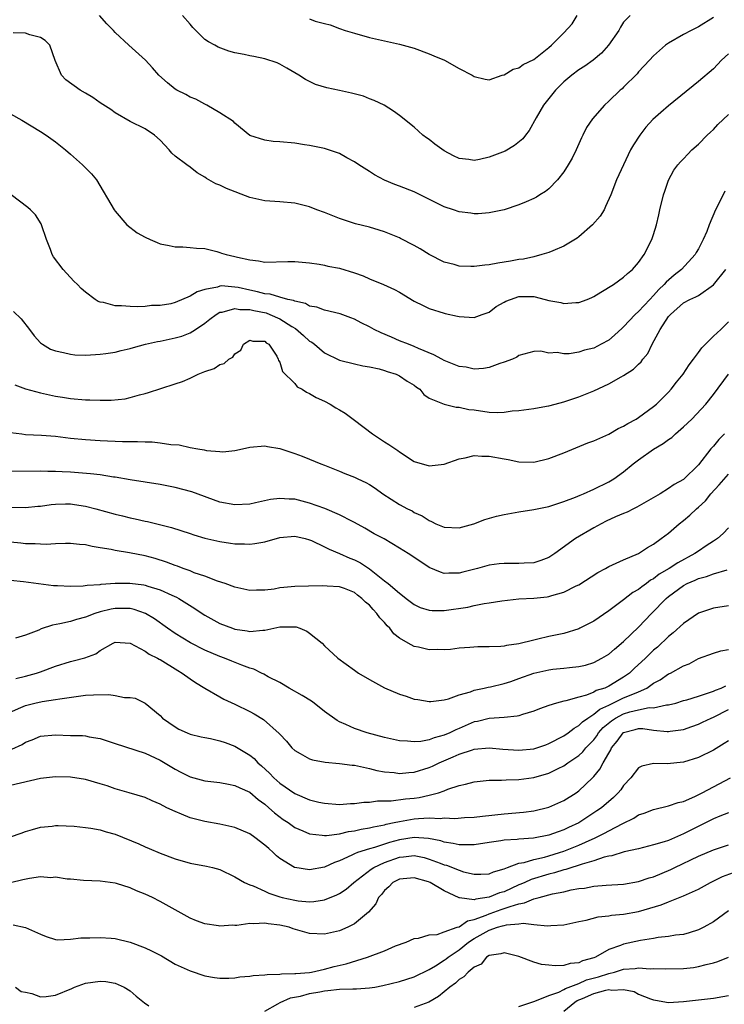
# Model space of a CAD drawing. Units: inches. Extents: x 2673000 to 2676000, y 1548000 to 1551000.
# Drawn here: x 2673832 to 2673926, y 1550687 to 1550818 of the extents above; entities that cross this region are included whole.
import ezdxf

# ---------------------------------------------------------------- set-up
doc = ezdxf.new("R2010")
doc.units = ezdxf.units.IN
doc.header["$MEASUREMENT"] = 0
doc.layers.add('LD26731548_2ft', color=135, linetype='Continuous')

msp = doc.modelspace()

# ---------------------------------------------------------------- linework, layer by layer
at = {"layer": 'LD26731548_2ft'}
for points, elevation in [([(2673925, 1550818.72), (2673923, 1550817.49), (2673922.03, 1550817), (2673921, 1550816.46), (2673919, 1550815.29), (2673918.6, 1550815), (2673917, 1550813.58), (2673916.44, 1550813), (2673915, 1550811.44), (2673914.8, 1550811.2), (2673913, 1550809.39), (2673912.8, 1550809.2), (2673912.55, 1550809), (2673911, 1550807.51), (2673910.42, 1550807), (2673908.82, 1550805.18), (2673908.01, 1550803.99), (2673907.56, 1550803), (2673907.36, 1550802.64), (2673906.65, 1550801), (2673906.09, 1550799.91), (2673905.59, 1550799), (2673905, 1550798.06), (2673904.15, 1550797), (2673903, 1550795.8), (2673902.56, 1550795.44), (2673901.8, 1550795), (2673901.32, 1550794.68), (2673901, 1550794.52), (2673899.96, 1550794.04), (2673899, 1550793.65), (2673897, 1550792.99), (2673895, 1550792.58), (2673893.53, 1550792.47), (2673893, 1550792.47), (2673892.55, 1550792.55), (2673891, 1550792.73), (2673890.24, 1550793), (2673889, 1550793.41), (2673885, 1550795.39), (2673883, 1550796.17), (2673882.38, 1550796.38), (2673881, 1550796.96), (2673879.66, 1550797.66), (2673879, 1550798.1), (2673877.56, 1550799), (2673877, 1550799.4), (2673875.97, 1550799.97), (2673875, 1550800.54), (2673873, 1550801.21), (2673872.76, 1550801.24), (2673871, 1550801.61), (2673870.31, 1550801.69), (2673869, 1550801.92), (2673867, 1550802.11), (2673866.14, 1550802.14), (2673865, 1550802.31), (2673863, 1550802.95), (2673861, 1550804.58), (2673860.8, 1550804.8), (2673859, 1550805.99), (2673857.27, 1550807), (2673857.09, 1550807.09), (2673857, 1550807.12), (2673855.79, 1550807.79), (2673855, 1550808.08), (2673854.42, 1550808.42), (2673853.24, 1550809), (2673853, 1550809.15), (2673851.98, 1550809.98), (2673850.83, 1550811), (2673850, 1550812), (2673849.03, 1550813.03), (2673846.82, 1550815), (2673845, 1550816.71), (2673844.75, 1550817), (2673843.89, 1550817.89), (2673842.91, 1550819)], 8730), ([(2673913.89, 1550819), (2673913, 1550818.08), (2673912.56, 1550817.44), (2673912.37, 1550817), (2673910.99, 1550815), (2673910.04, 1550813.96), (2673908.92, 1550813), (2673907.8, 1550812.2), (2673907, 1550811.72), (2673906.06, 1550811), (2673905, 1550810.11), (2673903.87, 1550809), (2673902.27, 1550807), (2673901.28, 1550805.28), (2673900.38, 1550803.62), (2673899.86, 1550803), (2673899.5, 1550802.5), (2673898.42, 1550801.58), (2673897.14, 1550800.86), (2673895, 1550800.03), (2673893.74, 1550799.74), (2673893, 1550799.6), (2673892.29, 1550799.71), (2673891, 1550799.86), (2673890.23, 1550800.23), (2673889, 1550800.89), (2673887.76, 1550801.76), (2673887, 1550802.39), (2673886.64, 1550802.64), (2673886.16, 1550803), (2673885, 1550804.03), (2673883, 1550805.61), (2673882.2, 1550806.2), (2673880.95, 1550807), (2673879.64, 1550807.64), (2673879, 1550807.84), (2673878.19, 1550808.19), (2673876.61, 1550808.61), (2673875, 1550808.97), (2673873.3, 1550809.31), (2673871.77, 1550809.77), (2673870.44, 1550810.44), (2673869.56, 1550811), (2673867.95, 1550811.95), (2673867, 1550812.47), (2673866.64, 1550812.64), (2673865, 1550813.2), (2673863.52, 1550813.52), (2673863, 1550813.6), (2673862.23, 1550813.77), (2673861, 1550814), (2673860.2, 1550814.2), (2673858.75, 1550814.75), (2673858.33, 1550815), (2673857.46, 1550815.46), (2673857, 1550815.8), (2673855.38, 1550817.38), (2673855, 1550817.81), (2673854, 1550819)], 8728), ([(2673871, 1550818.55), (2673871.75, 1550818.25), (2673873, 1550817.9), (2673873.74, 1550817.74), (2673875, 1550817.25), (2673875.74, 1550817), (2673877, 1550816.62), (2673879, 1550816.06), (2673880.23, 1550815.77), (2673883, 1550815.16), (2673885, 1550814.62), (2673887, 1550813.88), (2673887.61, 1550813.61), (2673889.03, 1550813), (2673891, 1550811.88), (2673892.73, 1550811), (2673893, 1550810.82), (2673894.46, 1550810.46), (2673895, 1550810.38), (2673896.76, 1550811), (2673897, 1550811.06), (2673898.21, 1550811.79), (2673899, 1550812.01), (2673899.55, 1550812.45), (2673901, 1550813.09), (2673903, 1550814.69), (2673903.34, 1550815), (2673905, 1550816.67), (2673906.11, 1550817.89), (2673906.79, 1550819)], 8726), ([(2673927, 1550813.86), (2673926.09, 1550813), (2673925, 1550811.86), (2673923, 1550810.15), (2673919, 1550806.92), (2673917.97, 1550806.03), (2673916.91, 1550805.09), (2673915.95, 1550804.05), (2673915.16, 1550803), (2673914.32, 1550801.68), (2673913.93, 1550801), (2673912.96, 1550799), (2673912.06, 1550797), (2673911.3, 1550795), (2673910.58, 1550793.42), (2673910.37, 1550793), (2673909.84, 1550792.16), (2673908.85, 1550791), (2673907, 1550789.37), (2673906.78, 1550789.22), (2673905, 1550788.13), (2673903.52, 1550787.52), (2673903, 1550787.29), (2673902.04, 1550787), (2673901, 1550786.72), (2673899.6, 1550786.4), (2673899, 1550786.34), (2673897.87, 1550786.13), (2673896.15, 1550785.85), (2673895, 1550785.61), (2673894.43, 1550785.57), (2673893, 1550785.39), (2673892.57, 1550785.43), (2673891, 1550785.47), (2673890.32, 1550785.68), (2673889, 1550786), (2673887, 1550787), (2673885.77, 1550787.77), (2673885, 1550788.22), (2673883.16, 1550789.16), (2673883, 1550789.24), (2673881, 1550790.04), (2673880.28, 1550790.28), (2673879, 1550790.65), (2673877.13, 1550791.13), (2673875, 1550791.82), (2673873, 1550792.62), (2673871.98, 1550793), (2673871, 1550793.4), (2673869, 1550793.88), (2673867, 1550794.05), (2673865, 1550794.19), (2673863, 1550794.66), (2673859.86, 1550795.86), (2673859, 1550796.29), (2673858.47, 1550796.47), (2673857.19, 1550797.19), (2673857, 1550797.36), (2673855.95, 1550797.95), (2673855, 1550798.71), (2673854.57, 1550799), (2673853, 1550800.19), (2673852.56, 1550800.56), (2673852.19, 1550801), (2673851, 1550802.3), (2673850.27, 1550803), (2673849, 1550803.82), (2673847, 1550804.81), (2673845, 1550805.97), (2673844.41, 1550806.41), (2673843, 1550807.32), (2673842.01, 1550808.01), (2673841, 1550808.58), (2673840.3, 1550809), (2673838.4, 1550810.4), (2673837.8, 1550811), (2673836.97, 1550812.97), (2673836.23, 1550815), (2673835.64, 1550815.64), (2673835, 1550816.03), (2673833.58, 1550816.42), (2673833, 1550816.62), (2673831.34, 1550816.66)], 8732), ([(2673831, 1550805.84), (2673832.51, 1550805), (2673835, 1550803.49), (2673835.76, 1550803), (2673837, 1550802.07), (2673838.36, 1550801), (2673839, 1550800.46), (2673840.62, 1550799), (2673841.81, 1550797.81), (2673842.49, 1550797), (2673844.86, 1550793), (2673845, 1550792.8), (2673846.56, 1550791), (2673847.92, 1550789.92), (2673849, 1550789.33), (2673849.68, 1550789), (2673850.6, 1550788.6), (2673851, 1550788.44), (2673852.22, 1550788.22), (2673853, 1550788.02), (2673854.02, 1550788.02), (2673855, 1550787.97), (2673855.88, 1550787.88), (2673857, 1550787.81), (2673858.57, 1550787.43), (2673859, 1550787.3), (2673859.21, 1550787.21), (2673859.85, 1550787), (2673861, 1550786.75), (2673861.35, 1550786.65), (2673863, 1550786.28), (2673864.17, 1550786.17), (2673865, 1550786.01), (2673868.08, 1550786.08), (2673869, 1550786.08), (2673871, 1550785.9), (2673872.28, 1550785.72), (2673873, 1550785.58), (2673873.45, 1550785.45), (2673875, 1550785.17), (2673877, 1550784.57), (2673878.15, 1550784.15), (2673879, 1550783.77), (2673880.88, 1550783), (2673882.35, 1550782.35), (2673883, 1550781.99), (2673885, 1550780.79), (2673886.17, 1550780.17), (2673887, 1550779.8), (2673889, 1550779.15), (2673889.13, 1550779.13), (2673890.78, 1550778.78), (2673891, 1550778.71), (2673893, 1550778.6), (2673894.09, 1550779), (2673895, 1550779.32), (2673895.93, 1550780.07), (2673897, 1550780.62), (2673897.24, 1550780.76), (2673897.86, 1550781), (2673899, 1550781.39), (2673901, 1550781.38), (2673902.52, 1550781), (2673903, 1550780.86), (2673904.58, 1550780.58), (2673905, 1550780.44), (2673906.59, 1550780.59), (2673907, 1550780.58), (2673908.14, 1550781), (2673908.74, 1550781.26), (2673909, 1550781.39), (2673909.96, 1550781.96), (2673911.65, 1550783), (2673913, 1550783.97), (2673913.52, 1550784.48), (2673914.17, 1550785), (2673915, 1550785.93), (2673915.76, 1550787), (2673916.78, 1550789), (2673917, 1550789.7), (2673917.37, 1550791), (2673917.69, 1550792.31), (2673917.83, 1550793), (2673918.34, 1550795), (2673918.49, 1550795.51), (2673919, 1550796.96), (2673919.71, 1550798.29), (2673920.24, 1550799), (2673920.59, 1550799.41), (2673921, 1550799.82), (2673921.57, 1550800.43), (2673922.13, 1550801), (2673923, 1550801.77), (2673924.19, 1550803), (2673924.6, 1550803.4), (2673925, 1550803.76), (2673925.6, 1550804.4), (2673927, 1550805.76)], 8734), ([(2673926.51, 1550795.49), (2673925.59, 1550793.59), (2673925.27, 1550793), (2673924.44, 1550791), (2673924.11, 1550790.11), (2673923.65, 1550789), (2673923, 1550787.77), (2673922.71, 1550787.29), (2673922.56, 1550787), (2673920.74, 1550785), (2673919.76, 1550784.24), (2673918.68, 1550783.32), (2673918.43, 1550783), (2673917.69, 1550782.31), (2673917, 1550781.51), (2673916.5, 1550781), (2673915, 1550779.4), (2673914.53, 1550779), (2673913, 1550777.33), (2673912.82, 1550777.18), (2673911.79, 1550776.21), (2673911, 1550775.56), (2673909.99, 1550775), (2673909, 1550774.5), (2673907.78, 1550774.21), (2673907, 1550773.93), (2673905.72, 1550773.72), (2673905, 1550773.72), (2673904.11, 1550773.89), (2673903, 1550773.83), (2673901.94, 1550774.06), (2673901, 1550774.02), (2673899, 1550773.51), (2673898.73, 1550773.27), (2673898.15, 1550773), (2673897, 1550772.6), (2673896.43, 1550772.43), (2673895, 1550771.89), (2673894.24, 1550771.76), (2673893, 1550771.69), (2673891.92, 1550771.92), (2673891, 1550772.04), (2673889, 1550772.83), (2673888.67, 1550773), (2673887.61, 1550773.61), (2673885.55, 1550774.45), (2673885, 1550774.71), (2673884.2, 1550775), (2673883, 1550775.48), (2673881.94, 1550775.94), (2673880.55, 1550776.55), (2673879.61, 1550777), (2673879, 1550777.34), (2673877.88, 1550777.88), (2673877, 1550778.34), (2673876.53, 1550778.53), (2673875.07, 1550779.07), (2673873, 1550779.56), (2673871.97, 1550779.97), (2673871, 1550780.11), (2673870.44, 1550780.44), (2673869, 1550780.75), (2673868.84, 1550780.84), (2673868.1, 1550781), (2673867, 1550781.3), (2673865.7, 1550781.7), (2673865, 1550781.76), (2673864.04, 1550782.04), (2673863, 1550782.22), (2673861.42, 1550782.58), (2673861, 1550782.66), (2673859.2, 1550782.8), (2673859, 1550782.78), (2673858.67, 1550782.66), (2673857, 1550782.34), (2673855.96, 1550782.04), (2673855, 1550781.42), (2673853, 1550780.57), (2673852.42, 1550780.42), (2673851, 1550780.18), (2673849.83, 1550780.17), (2673849, 1550780.06), (2673848, 1550780), (2673847, 1550780.04), (2673845.85, 1550780.15), (2673845, 1550780.14), (2673843.43, 1550780.57), (2673843, 1550780.63), (2673842.73, 1550780.73), (2673842.32, 1550781), (2673841, 1550781.99), (2673840.46, 1550782.46), (2673839.97, 1550783), (2673839.46, 1550783.46), (2673838.01, 1550785), (2673836.72, 1550786.72), (2673836.56, 1550787), (2673836.33, 1550787.67), (2673835.79, 1550789), (2673835.14, 1550791), (2673835.1, 1550791.1), (2673834.31, 1550792.31), (2673833.66, 1550793), (2673833.31, 1550793.31), (2673831.06, 1550795)], 8736), ([(2673831.39, 1550779.39), (2673832.4, 1550778.4), (2673833.53, 1550777), (2673834.14, 1550776.14), (2673835, 1550775.19), (2673835.25, 1550775), (2673836.35, 1550774.35), (2673837, 1550774.12), (2673838.08, 1550773.92), (2673839, 1550773.67), (2673839.61, 1550773.61), (2673841, 1550773.56), (2673842.35, 1550773.65), (2673843, 1550773.66), (2673843.76, 1550773.76), (2673845, 1550773.96), (2673845.81, 1550774.19), (2673847, 1550774.44), (2673847.42, 1550774.58), (2673849.04, 1550775), (2673850.63, 1550775.37), (2673851, 1550775.44), (2673853, 1550775.86), (2673853.9, 1550776.1), (2673855, 1550776.55), (2673855.74, 1550777), (2673857, 1550777.84), (2673857.66, 1550778.34), (2673858.5, 1550779), (2673859, 1550779.28), (2673859.31, 1550779.31), (2673861, 1550779.77), (2673861.64, 1550779.64), (2673863, 1550779.66), (2673863.53, 1550779.53), (2673865.2, 1550779.2), (2673865.69, 1550779), (2673867, 1550778.41), (2673868.63, 1550777.37), (2673869.11, 1550777.11), (2673870.19, 1550776.19), (2673871, 1550775.43), (2673871.27, 1550775.27), (2673871.63, 1550775), (2673873, 1550773.87), (2673875, 1550772.89), (2673877, 1550772.38), (2673878.12, 1550772.12), (2673879, 1550771.99), (2673880.29, 1550771.71), (2673881, 1550771.49), (2673881.35, 1550771.35), (2673882.55, 1550771), (2673883, 1550770.79), (2673884.06, 1550770.06), (2673885, 1550769.51), (2673885.28, 1550769.28), (2673885.74, 1550769), (2673886.27, 1550768.27), (2673887, 1550767.8), (2673888.98, 1550766.98), (2673890.58, 1550766.58), (2673891, 1550766.58), (2673892.29, 1550766.29), (2673893, 1550766.23), (2673895, 1550765.94), (2673896.12, 1550765.88), (2673897, 1550765.91), (2673898.08, 1550766.08), (2673899, 1550766.15), (2673901, 1550766.42), (2673902.7, 1550766.7), (2673903, 1550766.76), (2673903.85, 1550767), (2673905, 1550767.29), (2673907, 1550767.95), (2673909, 1550768.79), (2673911, 1550769.73), (2673912.65, 1550770.65), (2673913, 1550770.83), (2673914.33, 1550771.67), (2673915, 1550772.35), (2673915.34, 1550772.66), (2673915.58, 1550773), (2673916.22, 1550773.78), (2673916.81, 1550775), (2673917.89, 1550777), (2673919, 1550778.7), (2673919.25, 1550779), (2673921, 1550780.53), (2673921.86, 1550781), (2673922.66, 1550781.34), (2673923, 1550781.55), (2673925, 1550782.94), (2673926.68, 1550785)], 8738), ([(2673831.56, 1550769.56), (2673833, 1550769.05), (2673835, 1550768.49), (2673837, 1550768.07), (2673837.94, 1550767.94), (2673839, 1550767.77), (2673841, 1550767.59), (2673841.58, 1550767.58), (2673843, 1550767.52), (2673844.47, 1550767.53), (2673846.31, 1550767.69), (2673847, 1550767.86), (2673848.24, 1550768.24), (2673849, 1550768.41), (2673849.46, 1550768.54), (2673851.08, 1550769.08), (2673853, 1550769.69), (2673853.98, 1550770.02), (2673855, 1550770.46), (2673856.11, 1550771), (2673857, 1550771.37), (2673858.24, 1550771.76), (2673859, 1550772.3), (2673859.57, 1550772.43), (2673860.17, 1550773), (2673860.73, 1550773.27), (2673861, 1550773.71), (2673861.79, 1550774.21), (2673862.13, 1550775), (2673863, 1550775.55), (2673863.42, 1550775.42), (2673865, 1550775.4), (2673865.2, 1550775.2), (2673865.54, 1550775), (2673866.59, 1550773.41), (2673866.78, 1550773), (2673866.82, 1550772.82), (2673867, 1550772.6), (2673867.35, 1550771.35), (2673869, 1550769.74), (2673869.33, 1550769.33), (2673869.99, 1550769), (2673870.59, 1550768.59), (2673871, 1550768.43), (2673871.86, 1550767.86), (2673873, 1550767.39), (2673873.74, 1550767), (2673874.52, 1550766.52), (2673875, 1550766.25), (2673875.77, 1550765.77), (2673877, 1550764.85), (2673879.4, 1550763), (2673881, 1550761.96), (2673881.6, 1550761.6), (2673882.78, 1550760.78), (2673883, 1550760.61), (2673885, 1550759.34), (2673887, 1550758.74), (2673889, 1550758.98), (2673891, 1550759.66), (2673891.81, 1550759.81), (2673893, 1550760.1), (2673894.04, 1550760.04), (2673895, 1550760.04), (2673897, 1550759.66), (2673897.57, 1550759.57), (2673899, 1550759.27), (2673901, 1550759.22), (2673903, 1550759.7), (2673905, 1550760.49), (2673908.19, 1550761.81), (2673909, 1550762.09), (2673911, 1550762.99), (2673912.27, 1550763.73), (2673913, 1550764.05), (2673913.58, 1550764.42), (2673914.68, 1550765), (2673915, 1550765.2), (2673917, 1550766.66), (2673917.39, 1550767), (2673919, 1550768.6), (2673919.36, 1550769), (2673920.07, 1550769.93), (2673920.95, 1550771), (2673921.74, 1550772.26), (2673922.34, 1550773), (2673923, 1550773.89), (2673923.46, 1550774.54), (2673923.93, 1550775), (2673925, 1550776.07), (2673925.99, 1550777), (2673927, 1550777.99)], 8740), ([(2673831, 1550763.18), (2673832.52, 1550763), (2673833, 1550762.95), (2673835.14, 1550762.86), (2673837, 1550762.7), (2673839, 1550762.46), (2673841, 1550762.25), (2673843, 1550762.12), (2673845.99, 1550762.01), (2673847, 1550761.99), (2673847.99, 1550761.99), (2673849, 1550761.93), (2673849.93, 1550761.93), (2673851, 1550761.8), (2673852.42, 1550761.58), (2673853.54, 1550761.54), (2673855, 1550761.2), (2673856.04, 1550761), (2673856.87, 1550760.87), (2673857.21, 1550760.79), (2673859, 1550760.64), (2673859.37, 1550760.63), (2673861, 1550760.8), (2673862.02, 1550761), (2673863, 1550761.23), (2673865, 1550761.43), (2673865.34, 1550761.34), (2673867, 1550761.08), (2673869, 1550760.41), (2673870.01, 1550760.01), (2673871, 1550759.65), (2673872.5, 1550759), (2673873, 1550758.82), (2673875, 1550758.01), (2673875.71, 1550757.71), (2673877, 1550757.21), (2673877.43, 1550757), (2673878.52, 1550756.52), (2673879, 1550756.26), (2673879.77, 1550755.77), (2673880.79, 1550755), (2673883, 1550753.56), (2673884.07, 1550753), (2673884.7, 1550752.7), (2673885, 1550752.51), (2673886.05, 1550752.05), (2673887, 1550751.41), (2673887.3, 1550751.3), (2673887.87, 1550751), (2673889, 1550750.52), (2673891, 1550750.46), (2673892.95, 1550751), (2673894.42, 1550751.58), (2673895.98, 1550752.02), (2673897, 1550752.24), (2673899, 1550752.59), (2673901, 1550752.91), (2673903, 1550753.31), (2673905, 1550753.95), (2673906.55, 1550754.55), (2673907.17, 1550754.83), (2673907.63, 1550755), (2673909, 1550755.61), (2673911, 1550756.59), (2673911.67, 1550757), (2673913, 1550757.95), (2673914.26, 1550759), (2673915, 1550759.56), (2673917, 1550760.96), (2673918.3, 1550761.71), (2673919, 1550762.24), (2673919.45, 1550762.55), (2673919.94, 1550763), (2673921, 1550763.95), (2673922.1, 1550765), (2673924, 1550767), (2673925, 1550768.3), (2673927.04, 1550771)], 8742), ([(2673926.47, 1550763), (2673925.75, 1550762.25), (2673925, 1550761.35), (2673924.67, 1550761), (2673923, 1550758.87), (2673921, 1550756.92), (2673919.77, 1550756.23), (2673919, 1550755.69), (2673917.9, 1550755), (2673914.78, 1550753.22), (2673914.3, 1550753), (2673913.45, 1550752.55), (2673913, 1550752.38), (2673911.9, 1550751.9), (2673910.66, 1550751.34), (2673909.97, 1550751), (2673909, 1550750.45), (2673906.54, 1550749), (2673903.8, 1550747), (2673903, 1550746.47), (2673901.94, 1550746.06), (2673901, 1550745.76), (2673899.71, 1550745.71), (2673899, 1550745.65), (2673898.35, 1550745.65), (2673897, 1550745.69), (2673896.37, 1550745.63), (2673895, 1550745.45), (2673893.43, 1550745), (2673891.47, 1550744.53), (2673891, 1550744.38), (2673889.61, 1550744.39), (2673889, 1550744.33), (2673888.49, 1550744.49), (2673887, 1550745.13), (2673885.89, 1550745.89), (2673884.18, 1550747), (2673883, 1550747.74), (2673880.95, 1550748.95), (2673879.65, 1550749.65), (2673878.39, 1550750.39), (2673877, 1550751.16), (2673876.71, 1550751.29), (2673875, 1550752.17), (2673873.02, 1550753.02), (2673871, 1550753.76), (2673869, 1550754.27), (2673868.27, 1550754.27), (2673867, 1550754.38), (2673865.77, 1550754.23), (2673863.77, 1550753.77), (2673863, 1550753.61), (2673861, 1550753.5), (2673859, 1550753.88), (2673855.24, 1550755.24), (2673853, 1550755.86), (2673851, 1550756.24), (2673847, 1550756.87), (2673845, 1550757.22), (2673844.76, 1550757.24), (2673843, 1550757.52), (2673841.68, 1550757.68), (2673839, 1550757.88), (2673837.92, 1550757.92), (2673837, 1550758), (2673835.99, 1550757.99), (2673835, 1550758.02), (2673831, 1550757.97)], 8744), ([(2673830.81, 1550753.19), (2673833, 1550753.17), (2673834.66, 1550753.34), (2673835, 1550753.36), (2673836.43, 1550753.57), (2673837, 1550753.61), (2673838.36, 1550753.64), (2673839, 1550753.64), (2673839.57, 1550753.57), (2673841, 1550753.36), (2673842.42, 1550753), (2673845, 1550752.29), (2673845.95, 1550752.05), (2673847, 1550751.8), (2673847.67, 1550751.67), (2673849, 1550751.33), (2673849.29, 1550751.29), (2673852.5, 1550750.5), (2673855, 1550749.69), (2673855.5, 1550749.5), (2673857, 1550749.07), (2673859, 1550748.6), (2673860.4, 1550748.4), (2673861, 1550748.3), (2673862.29, 1550748.29), (2673863, 1550748.25), (2673863.67, 1550748.33), (2673865, 1550748.58), (2673867, 1550749.13), (2673869, 1550749.31), (2673870.39, 1550749), (2673871, 1550748.84), (2673871.26, 1550748.74), (2673873, 1550747.92), (2673873.59, 1550747.6), (2673875, 1550747.02), (2673876.39, 1550746.39), (2673877, 1550746.15), (2673877.78, 1550745.78), (2673879, 1550744.94), (2673881, 1550743.37), (2673881.49, 1550743), (2673883, 1550741.7), (2673883.41, 1550741.41), (2673883.92, 1550741), (2673885, 1550740.2), (2673885.8, 1550739.8), (2673887, 1550739.42), (2673887.37, 1550739.37), (2673889, 1550739.38), (2673892.15, 1550739.85), (2673893, 1550740.05), (2673894.33, 1550740.33), (2673895, 1550740.39), (2673896.69, 1550740.69), (2673899, 1550740.94), (2673901, 1550741.05), (2673902.78, 1550741.22), (2673903, 1550741.26), (2673903.39, 1550741.39), (2673905, 1550741.82), (2673906.66, 1550742.67), (2673907, 1550742.82), (2673909.54, 1550744.46), (2673910.57, 1550745), (2673911, 1550745.25), (2673913, 1550746.18), (2673915, 1550747.01), (2673916.17, 1550747.83), (2673917, 1550748.26), (2673918.03, 1550749), (2673919, 1550749.75), (2673920.44, 1550751), (2673921, 1550751.42), (2673921.86, 1550752.14), (2673922.76, 1550753), (2673923, 1550753.19), (2673923.93, 1550754.07), (2673924.68, 1550755), (2673925.79, 1550756.21), (2673927, 1550757.63)], 8746), ([(2673927, 1550750.45), (2673926.33, 1550749.67), (2673925.53, 1550749), (2673925, 1550748.67), (2673924.03, 1550748.03), (2673923, 1550747.33), (2673922.54, 1550747), (2673920.23, 1550745.77), (2673919.07, 1550745), (2673917.77, 1550744.23), (2673917, 1550743.63), (2673916.58, 1550743.42), (2673916.05, 1550743), (2673915.44, 1550742.56), (2673915, 1550742.18), (2673914.23, 1550741.77), (2673913, 1550740.81), (2673911, 1550739.32), (2673909, 1550737.95), (2673907.15, 1550737), (2673907, 1550736.93), (2673905, 1550736.31), (2673903, 1550735.9), (2673901.53, 1550735.53), (2673901, 1550735.43), (2673899, 1550734.91), (2673897.31, 1550734.69), (2673897, 1550734.61), (2673896.56, 1550734.56), (2673895, 1550734.52), (2673893.5, 1550734.5), (2673892.44, 1550734.44), (2673891, 1550734.34), (2673889.82, 1550734.18), (2673889, 1550734.14), (2673888.16, 1550734.16), (2673887, 1550734.13), (2673885.54, 1550734.46), (2673885, 1550734.55), (2673884.18, 1550735), (2673883, 1550735.7), (2673882.26, 1550736.26), (2673881.73, 1550737), (2673881.35, 1550737.35), (2673881, 1550737.77), (2673880.38, 1550738.38), (2673879.99, 1550739), (2673879.5, 1550739.5), (2673879, 1550740.09), (2673878.48, 1550740.48), (2673877.99, 1550741), (2673877.42, 1550741.42), (2673877, 1550741.78), (2673875.67, 1550742.33), (2673875, 1550742.56), (2673873.34, 1550742.66), (2673872.69, 1550742.69), (2673869, 1550742.59), (2673867.53, 1550742.47), (2673867, 1550742.4), (2673866.25, 1550742.25), (2673865, 1550742.1), (2673863.88, 1550742.12), (2673863, 1550742.07), (2673861, 1550742.52), (2673859.72, 1550743), (2673858.67, 1550743.33), (2673857, 1550743.96), (2673855.56, 1550744.44), (2673855, 1550744.67), (2673854.09, 1550745), (2673853.31, 1550745.31), (2673853, 1550745.41), (2673851.86, 1550745.86), (2673850.34, 1550746.34), (2673849, 1550746.7), (2673846.9, 1550747.1), (2673845, 1550747.4), (2673844.47, 1550747.53), (2673843, 1550747.79), (2673841.93, 1550747.93), (2673841, 1550748.16), (2673840.21, 1550748.21), (2673839, 1550748.36), (2673838.36, 1550748.36), (2673837, 1550748.32), (2673835.78, 1550748.22), (2673835, 1550748.24), (2673834.3, 1550748.3), (2673833, 1550748.29), (2673832.38, 1550748.38), (2673831, 1550748.54)], 8748), ([(2673831, 1550743.42), (2673832.74, 1550743.26), (2673836.72, 1550742.72), (2673837, 1550742.71), (2673837.27, 1550742.73), (2673839, 1550742.66), (2673840.69, 1550742.69), (2673841.22, 1550742.78), (2673843, 1550742.87), (2673843.11, 1550742.89), (2673845, 1550743.02), (2673846.94, 1550743.06), (2673848.81, 1550742.81), (2673849, 1550742.77), (2673849.36, 1550742.64), (2673851, 1550742.13), (2673852.57, 1550741.43), (2673853.18, 1550741.18), (2673853.51, 1550741), (2673855.66, 1550739.66), (2673856.62, 1550739), (2673857, 1550738.75), (2673859, 1550737.66), (2673860.68, 1550737), (2673861, 1550736.89), (2673862.65, 1550736.65), (2673863, 1550736.58), (2673864.76, 1550736.76), (2673865, 1550736.75), (2673867, 1550737.18), (2673867.2, 1550737.2), (2673869, 1550737.2), (2673869.18, 1550737.18), (2673869.68, 1550737), (2673870.62, 1550736.62), (2673871, 1550736.35), (2673872.69, 1550735), (2673873, 1550734.67), (2673874.79, 1550733), (2673877, 1550731.41), (2673877.54, 1550731), (2673879, 1550730.13), (2673881, 1550729.05), (2673883, 1550728.18), (2673883.91, 1550727.91), (2673885, 1550727.53), (2673885.47, 1550727.47), (2673887, 1550727.21), (2673887.22, 1550727.22), (2673889, 1550727.43), (2673889.55, 1550727.55), (2673891, 1550728.1), (2673892.52, 1550728.52), (2673893, 1550728.72), (2673894.32, 1550729), (2673894.87, 1550729.13), (2673895.19, 1550729.19), (2673897, 1550729.61), (2673897.9, 1550729.9), (2673899, 1550730.28), (2673901, 1550731.01), (2673903, 1550731.46), (2673903.52, 1550731.52), (2673905, 1550731.66), (2673905.75, 1550731.75), (2673907, 1550731.87), (2673907.91, 1550732.09), (2673909, 1550732.41), (2673910.1, 1550733), (2673911, 1550733.55), (2673911.78, 1550734.22), (2673913, 1550735.22), (2673915, 1550737.17), (2673916.73, 1550739), (2673918.69, 1550741), (2673919, 1550741.26), (2673921, 1550742.74), (2673921.49, 1550743), (2673922.56, 1550743.44), (2673923, 1550743.66), (2673924.08, 1550743.92), (2673925, 1550744.29), (2673926.83, 1550744.83)], 8750), ([(2673927, 1550740.01), (2673925, 1550739.69), (2673923, 1550739.01), (2673921, 1550737.65), (2673919.61, 1550736.39), (2673919, 1550735.91), (2673917.51, 1550734.49), (2673917, 1550734.07), (2673915.9, 1550733), (2673914.39, 1550731.61), (2673913.77, 1550731), (2673913, 1550730.45), (2673911, 1550729.24), (2673910.83, 1550729.17), (2673910.47, 1550729), (2673909.34, 1550728.66), (2673909, 1550728.44), (2673908.05, 1550728.05), (2673907, 1550727.78), (2673905.28, 1550727.28), (2673905, 1550727.24), (2673904.03, 1550727), (2673903, 1550726.68), (2673901.76, 1550726.24), (2673901, 1550725.92), (2673899.49, 1550725.49), (2673899, 1550725.3), (2673898.77, 1550725.23), (2673897, 1550725.08), (2673895, 1550724.95), (2673893.45, 1550724.55), (2673893, 1550724.47), (2673891, 1550723.6), (2673890.57, 1550723.43), (2673889.73, 1550723), (2673889, 1550722.69), (2673887.64, 1550722.36), (2673887, 1550722.09), (2673885.87, 1550721.87), (2673885, 1550721.82), (2673884.08, 1550721.92), (2673883, 1550721.95), (2673881, 1550722.38), (2673878.7, 1550723), (2673877, 1550723.61), (2673875.86, 1550724.14), (2673875, 1550724.5), (2673874.66, 1550724.66), (2673873, 1550725.89), (2673871.62, 1550727), (2673871.26, 1550727.26), (2673870.02, 1550728.02), (2673868.27, 1550729), (2673867, 1550729.76), (2673865.47, 1550730.53), (2673864.86, 1550730.86), (2673864.56, 1550731), (2673863.53, 1550731.53), (2673863, 1550731.67), (2673861.95, 1550732.05), (2673860.61, 1550732.61), (2673859.6, 1550733), (2673859, 1550733.21), (2673857, 1550734.07), (2673855.06, 1550735.06), (2673853, 1550736.32), (2673852, 1550737), (2673850.27, 1550738.27), (2673849.04, 1550739), (2673847.53, 1550739.53), (2673847, 1550739.64), (2673846.37, 1550739.63), (2673845, 1550739.66), (2673844.43, 1550739.57), (2673843, 1550739.22), (2673842.27, 1550739), (2673841, 1550738.51), (2673839.81, 1550738.19), (2673839, 1550737.91), (2673837.58, 1550737.58), (2673836.59, 1550737.41), (2673835.09, 1550736.91), (2673834.77, 1550736.77), (2673833, 1550736.07), (2673831.66, 1550735.66)], 8752), ([(2673831.72, 1550730.28), (2673833, 1550730.58), (2673834.47, 1550731), (2673835, 1550731.19), (2673837, 1550731.95), (2673839, 1550732.57), (2673839.37, 1550732.63), (2673840.93, 1550733.07), (2673842.41, 1550733.59), (2673843, 1550734.03), (2673844.71, 1550735), (2673845, 1550735.13), (2673847, 1550735.01), (2673849, 1550733.93), (2673849.53, 1550733.53), (2673850.64, 1550733), (2673850.87, 1550732.87), (2673851, 1550732.81), (2673853.36, 1550731.36), (2673853.96, 1550731), (2673855, 1550730.23), (2673855.73, 1550729.73), (2673856.98, 1550728.98), (2673859, 1550727.82), (2673859.53, 1550727.53), (2673861, 1550726.87), (2673863, 1550725.89), (2673863.58, 1550725.58), (2673864.82, 1550724.82), (2673866.94, 1550722.94), (2673867, 1550722.84), (2673867.89, 1550721.89), (2673868.62, 1550721), (2673869, 1550720.64), (2673869.74, 1550720.26), (2673871, 1550719.55), (2673871.4, 1550719.4), (2673873.08, 1550719.08), (2673875, 1550718.92), (2673876.7, 1550718.69), (2673877, 1550718.68), (2673877.38, 1550718.62), (2673879, 1550718.25), (2673879.98, 1550717.98), (2673881, 1550717.81), (2673882.31, 1550717.69), (2673883, 1550717.59), (2673884.28, 1550717.72), (2673885, 1550717.75), (2673887, 1550718.36), (2673887.44, 1550718.56), (2673888.32, 1550719), (2673890.2, 1550719.8), (2673891, 1550720.18), (2673892.76, 1550720.76), (2673893, 1550720.82), (2673895, 1550721), (2673896.83, 1550720.83), (2673899, 1550720.69), (2673901, 1550720.88), (2673901.37, 1550721), (2673902.57, 1550721.43), (2673903, 1550721.57), (2673905, 1550722.61), (2673905.56, 1550723), (2673906.36, 1550723.64), (2673907, 1550723.98), (2673907.5, 1550724.5), (2673908.19, 1550725), (2673909, 1550725.5), (2673909.82, 1550726.18), (2673911, 1550726.72), (2673913, 1550727.68), (2673914.21, 1550728.21), (2673915, 1550728.51), (2673916.09, 1550729), (2673917, 1550729.64), (2673917.89, 1550730.11), (2673919, 1550730.89), (2673919.25, 1550731), (2673921, 1550731.96), (2673921.75, 1550732.24), (2673923, 1550732.94), (2673925, 1550733.69), (2673926.01, 1550733.99), (2673927, 1550734.16)], 8754), ([(2673830.46, 1550725.54), (2673832.39, 1550726.39), (2673833, 1550726.69), (2673834.22, 1550727), (2673835.23, 1550727.23), (2673837, 1550727.46), (2673837.57, 1550727.57), (2673840.1, 1550727.9), (2673841, 1550728.04), (2673842.1, 1550728.1), (2673844.15, 1550728.15), (2673845, 1550728.03), (2673846.25, 1550727.75), (2673847, 1550727.75), (2673847.64, 1550727.64), (2673849, 1550726.98), (2673851, 1550725.33), (2673851.33, 1550725), (2673853, 1550723.81), (2673853.52, 1550723.52), (2673854.61, 1550723), (2673855, 1550722.84), (2673856.49, 1550722.49), (2673857, 1550722.38), (2673857.76, 1550722.24), (2673859, 1550721.95), (2673859.7, 1550721.7), (2673861, 1550721.25), (2673863, 1550720.03), (2673863.56, 1550719.56), (2673864.08, 1550719), (2673864.58, 1550718.58), (2673865.64, 1550717.64), (2673866.23, 1550717), (2673867, 1550716.29), (2673869, 1550714.88), (2673871, 1550714.07), (2673872.24, 1550713.76), (2673873, 1550713.61), (2673875, 1550713.44), (2673876.45, 1550713.55), (2673877, 1550713.56), (2673878.25, 1550713.75), (2673879, 1550713.75), (2673880.09, 1550713.91), (2673881, 1550713.9), (2673881.92, 1550713.92), (2673883.82, 1550714.18), (2673885, 1550714.29), (2673885.63, 1550714.37), (2673887, 1550714.67), (2673888.24, 1550715), (2673889, 1550715.27), (2673889.47, 1550715.47), (2673891, 1550715.98), (2673891.84, 1550716.16), (2673893, 1550716.48), (2673894.62, 1550716.62), (2673895, 1550716.67), (2673896.67, 1550716.67), (2673897.29, 1550716.71), (2673899, 1550716.75), (2673901, 1550717.03), (2673903, 1550717.61), (2673904.25, 1550718.25), (2673905, 1550718.61), (2673905.54, 1550719), (2673907, 1550720), (2673907.53, 1550720.47), (2673907.95, 1550721), (2673908.47, 1550721.53), (2673909, 1550722.1), (2673909.39, 1550722.61), (2673909.64, 1550723), (2673910.28, 1550723.72), (2673911.37, 1550724.63), (2673911.89, 1550725), (2673913, 1550725.58), (2673913.83, 1550725.83), (2673915, 1550726.1), (2673916.39, 1550726.39), (2673917, 1550726.38), (2673918.74, 1550726.74), (2673919, 1550726.74), (2673919.97, 1550727), (2673921, 1550727.32), (2673921.44, 1550727.44), (2673923, 1550727.94), (2673924.36, 1550728.36), (2673925, 1550728.6), (2673925.27, 1550728.73), (2673926.04, 1550729), (2673926.68, 1550729.32)], 8756), ([(2673831.15, 1550720.85), (2673832.53, 1550721.47), (2673833, 1550721.77), (2673833.9, 1550722.1), (2673835, 1550722.58), (2673837, 1550722.77), (2673839, 1550722.68), (2673840.64, 1550722.64), (2673841, 1550722.6), (2673841.52, 1550722.48), (2673843, 1550722.27), (2673845, 1550721.6), (2673849, 1550720.3), (2673850.32, 1550719.68), (2673851, 1550719.34), (2673853, 1550718.14), (2673853.77, 1550717.77), (2673855, 1550717.13), (2673857, 1550716.61), (2673859, 1550716.39), (2673860.14, 1550716.14), (2673861, 1550715.98), (2673861.65, 1550715.65), (2673863, 1550715.09), (2673864.11, 1550714.11), (2673865, 1550713.48), (2673865.55, 1550713), (2673866.29, 1550712.29), (2673867.44, 1550711.44), (2673868.11, 1550711), (2673869, 1550710.36), (2673870.1, 1550709.9), (2673871, 1550709.49), (2673872.67, 1550709.33), (2673873, 1550709.26), (2673873.26, 1550709.26), (2673875, 1550709.49), (2673876.2, 1550709.8), (2673877, 1550709.9), (2673877.88, 1550710.12), (2673879, 1550710.31), (2673879.54, 1550710.46), (2673881, 1550710.72), (2673881.22, 1550710.78), (2673882.31, 1550711), (2673883, 1550711.15), (2673885, 1550711.49), (2673885.56, 1550711.56), (2673887, 1550711.63), (2673888.44, 1550711.56), (2673889, 1550711.63), (2673890.43, 1550711.57), (2673891.69, 1550711.69), (2673893, 1550711.74), (2673894.13, 1550711.87), (2673897, 1550712.18), (2673899.59, 1550712.41), (2673901, 1550712.59), (2673903, 1550713.05), (2673905, 1550713.95), (2673906.65, 1550715), (2673907, 1550715.24), (2673908.83, 1550717), (2673909, 1550717.18), (2673909.83, 1550718.17), (2673910.24, 1550719), (2673911, 1550720.31), (2673911.27, 1550720.73), (2673911.39, 1550721), (2673912.12, 1550721.88), (2673912.94, 1550723), (2673913, 1550723.05), (2673914.55, 1550723.45), (2673915, 1550723.58), (2673915.58, 1550723.58), (2673917, 1550723.39), (2673918.81, 1550723.19), (2673919, 1550723.19), (2673919.24, 1550723.24), (2673921, 1550723.48), (2673922.14, 1550723.86), (2673923, 1550724.19), (2673923.56, 1550724.44), (2673924.71, 1550725), (2673925, 1550725.12), (2673927, 1550726.14)], 8758), ([(2673927, 1550721.96), (2673926.43, 1550721.57), (2673925, 1550720.69), (2673923, 1550719.72), (2673921, 1550719.09), (2673920.09, 1550719), (2673918.86, 1550718.86), (2673917, 1550718.92), (2673915.43, 1550718.57), (2673915, 1550718.32), (2673913.97, 1550717), (2673913, 1550715.98), (2673912.6, 1550715.4), (2673912.27, 1550715), (2673911.63, 1550714.37), (2673910.03, 1550713), (2673909.43, 1550712.57), (2673908.21, 1550711.79), (2673907, 1550710.99), (2673905.64, 1550710.36), (2673905, 1550710.03), (2673904.22, 1550709.78), (2673903, 1550709.32), (2673900.92, 1550708.92), (2673899, 1550708.8), (2673898.76, 1550708.76), (2673897, 1550708.66), (2673896.58, 1550708.58), (2673895, 1550708.36), (2673893, 1550708.04), (2673892.05, 1550708.05), (2673891, 1550708.01), (2673890.21, 1550708.21), (2673889, 1550708.37), (2673888.55, 1550708.55), (2673886.9, 1550708.9), (2673885, 1550709.03), (2673883, 1550708.7), (2673881.66, 1550708.34), (2673879.68, 1550707.68), (2673879, 1550707.51), (2673877.41, 1550707), (2673877, 1550706.83), (2673876.65, 1550706.65), (2673875, 1550705.89), (2673874.33, 1550705.67), (2673873, 1550705.04), (2673871, 1550704.67), (2673869, 1550704.98), (2673868.97, 1550705), (2673867, 1550706.21), (2673866.56, 1550706.56), (2673866.12, 1550707), (2673865.52, 1550707.52), (2673865, 1550708), (2673863.68, 1550709), (2673863, 1550709.49), (2673861, 1550710.37), (2673859, 1550710.8), (2673857, 1550711.14), (2673855, 1550711.66), (2673853.87, 1550712.13), (2673853, 1550712.47), (2673851.9, 1550713), (2673851, 1550713.48), (2673849.93, 1550713.93), (2673849, 1550714.37), (2673846.87, 1550715), (2673845, 1550715.53), (2673843.91, 1550715.91), (2673843, 1550716.2), (2673841, 1550716.76), (2673839, 1550717.08), (2673837, 1550717.13), (2673835, 1550716.89), (2673831, 1550715.99)], 8760), ([(2673831, 1550709.11), (2673832.42, 1550709.58), (2673833, 1550709.8), (2673833.91, 1550710.09), (2673835, 1550710.4), (2673836.55, 1550710.55), (2673837, 1550710.61), (2673837.38, 1550710.62), (2673839.49, 1550710.51), (2673841, 1550710.37), (2673841.72, 1550710.28), (2673843, 1550710.04), (2673843.77, 1550709.77), (2673845, 1550709.44), (2673848.16, 1550708.16), (2673849, 1550707.76), (2673849.55, 1550707.55), (2673851, 1550706.9), (2673853, 1550706.14), (2673855, 1550705.58), (2673857.19, 1550705.19), (2673858, 1550705), (2673859, 1550704.71), (2673861, 1550703.75), (2673862.27, 1550703), (2673863, 1550702.69), (2673863.46, 1550702.54), (2673865, 1550701.84), (2673865.56, 1550701.56), (2673867, 1550701.09), (2673867.32, 1550701), (2673869, 1550700.61), (2673869.46, 1550700.54), (2673871, 1550700.42), (2673871.55, 1550700.45), (2673873, 1550700.68), (2673874.65, 1550701.35), (2673875, 1550701.53), (2673875.88, 1550702.12), (2673876.92, 1550703), (2673879.24, 1550704.76), (2673879.6, 1550705), (2673881, 1550705.65), (2673883, 1550706.39), (2673883.57, 1550706.43), (2673885, 1550706.62), (2673886.32, 1550706.32), (2673887, 1550706.13), (2673888.44, 1550705.56), (2673889, 1550705.35), (2673889.29, 1550705.29), (2673891, 1550704.62), (2673891.56, 1550704.44), (2673893, 1550704.11), (2673893.88, 1550704.12), (2673895, 1550704.17), (2673895.58, 1550704.42), (2673897, 1550704.81), (2673897.47, 1550705), (2673899, 1550705.56), (2673899.67, 1550705.67), (2673901, 1550706.09), (2673902.4, 1550706.4), (2673903, 1550706.57), (2673904.42, 1550707), (2673905, 1550707.19), (2673907, 1550707.98), (2673908.79, 1550708.79), (2673909.09, 1550708.91), (2673910.43, 1550709.57), (2673911, 1550709.9), (2673912.89, 1550710.89), (2673914.38, 1550711.62), (2673915, 1550712.03), (2673915.73, 1550712.27), (2673917, 1550712.77), (2673919, 1550713.23), (2673920.31, 1550713.69), (2673921, 1550713.85), (2673922.51, 1550714.51), (2673923.51, 1550715), (2673925, 1550715.81), (2673927.27, 1550717)], 8762), ([(2673927, 1550712.3), (2673925.85, 1550711.85), (2673925, 1550711.5), (2673923.34, 1550710.66), (2673921.99, 1550710.01), (2673921, 1550709.49), (2673919, 1550708.63), (2673918.43, 1550708.43), (2673917, 1550708.01), (2673915, 1550707.51), (2673913.08, 1550707.08), (2673911.44, 1550706.56), (2673911, 1550706.51), (2673910.37, 1550706.37), (2673909, 1550705.9), (2673907.46, 1550705.46), (2673906.79, 1550705.21), (2673906.05, 1550705), (2673905.27, 1550704.73), (2673905, 1550704.68), (2673903.73, 1550704.27), (2673903, 1550704.1), (2673900.61, 1550703.39), (2673899.8, 1550703), (2673899.25, 1550702.75), (2673899, 1550702.66), (2673897, 1550701.76), (2673896.4, 1550701.6), (2673895, 1550701.01), (2673893.22, 1550700.78), (2673893, 1550700.69), (2673891.05, 1550700.95), (2673891, 1550700.94), (2673889, 1550701.88), (2673887.14, 1550703), (2673886.91, 1550703.09), (2673885, 1550703.62), (2673883, 1550703.44), (2673882.14, 1550703), (2673881.59, 1550702.41), (2673881, 1550701.94), (2673880.6, 1550701.4), (2673880.23, 1550701), (2673879.85, 1550700.15), (2673878.88, 1550699), (2673877, 1550697.45), (2673876.09, 1550697), (2673875, 1550696.53), (2673873, 1550696.06), (2673871, 1550696.17), (2673870.34, 1550696.34), (2673868.81, 1550696.81), (2673868.26, 1550697), (2673867, 1550697.29), (2673865.46, 1550697.46), (2673865, 1550697.55), (2673863.47, 1550697.47), (2673863, 1550697.5), (2673861.25, 1550697.25), (2673861, 1550697.25), (2673860.73, 1550697.27), (2673859, 1550697.13), (2673858.82, 1550697.18), (2673857, 1550697.45), (2673855.85, 1550697.85), (2673855, 1550698.23), (2673851, 1550700.46), (2673849.96, 1550701), (2673849, 1550701.43), (2673847.86, 1550701.86), (2673847, 1550702.26), (2673845.15, 1550702.85), (2673845, 1550702.89), (2673843, 1550703.15), (2673840.76, 1550703.24), (2673839, 1550703.44), (2673838.56, 1550703.44), (2673837, 1550703.71), (2673836.37, 1550703.63), (2673835, 1550703.74), (2673833.54, 1550703.54), (2673832.64, 1550703.36), (2673831, 1550702.96)], 8764), ([(2673831.33, 1550697.33), (2673832.99, 1550696.99), (2673835, 1550696.1), (2673835.78, 1550695.78), (2673837, 1550695.38), (2673837.31, 1550695.31), (2673839, 1550695.42), (2673840.4, 1550695.6), (2673841, 1550695.58), (2673841.58, 1550695.58), (2673843, 1550695.64), (2673844.47, 1550695.53), (2673845, 1550695.51), (2673847, 1550695), (2673849, 1550694.25), (2673849.86, 1550693.86), (2673851.17, 1550693.17), (2673853, 1550692.08), (2673855, 1550691.16), (2673857, 1550690.5), (2673858.26, 1550690.26), (2673859, 1550690.19), (2673860.19, 1550690.19), (2673861, 1550690.24), (2673861.65, 1550690.35), (2673863, 1550690.46), (2673863.44, 1550690.56), (2673865, 1550690.63), (2673865.3, 1550690.7), (2673867, 1550690.73), (2673867.22, 1550690.78), (2673869, 1550690.8), (2673869.17, 1550690.83), (2673871, 1550690.96), (2673871.26, 1550691), (2673873, 1550691.38), (2673874.27, 1550691.73), (2673875.89, 1550692.11), (2673878.73, 1550693), (2673881, 1550693.86), (2673882.5, 1550694.5), (2673883.89, 1550695), (2673885, 1550695.5), (2673885.56, 1550695.56), (2673887, 1550695.99), (2673888.04, 1550696.04), (2673889, 1550696.37), (2673890.75, 1550697), (2673891, 1550697.08), (2673892.13, 1550697.87), (2673893, 1550698.03), (2673894.63, 1550698.63), (2673895, 1550698.8), (2673895.16, 1550698.84), (2673896.63, 1550699.37), (2673897, 1550699.49), (2673897.8, 1550699.8), (2673899, 1550700.15), (2673899.74, 1550700.26), (2673901, 1550700.81), (2673901.17, 1550700.83), (2673901.69, 1550701), (2673903.46, 1550701.46), (2673905, 1550701.76), (2673906, 1550702), (2673907, 1550702.17), (2673907.75, 1550702.25), (2673909, 1550702.49), (2673910.64, 1550702.64), (2673913, 1550702.77), (2673915, 1550703.11), (2673916.39, 1550703.61), (2673917, 1550703.77), (2673919.29, 1550704.71), (2673919.84, 1550705), (2673923, 1550706.53), (2673925, 1550707.36), (2673927, 1550708.05)], 8766), ([(2673865, 1550685.78), (2673866.75, 1550686.75), (2673867.05, 1550686.95), (2673868.46, 1550687.54), (2673869.78, 1550687.78), (2673871, 1550688.13), (2673872.38, 1550688.38), (2673873, 1550688.51), (2673873.45, 1550688.55), (2673875, 1550688.72), (2673876.78, 1550688.78), (2673877.25, 1550688.75), (2673879, 1550688.89), (2673879.71, 1550689), (2673880.79, 1550689.21), (2673883, 1550689.76), (2673885, 1550690.36), (2673887, 1550691.33), (2673887.84, 1550691.84), (2673889, 1550692.59), (2673889.24, 1550692.76), (2673889.52, 1550693), (2673891, 1550693.99), (2673892.24, 1550695), (2673893, 1550695.51), (2673895, 1550696.62), (2673896.13, 1550697), (2673896.81, 1550697.19), (2673897, 1550697.25), (2673897.34, 1550697.34), (2673899, 1550697.46), (2673899.55, 1550697.55), (2673901, 1550697.38), (2673902.81, 1550697.19), (2673903.26, 1550697.26), (2673905, 1550697.34), (2673907, 1550697.79), (2673907.97, 1550697.97), (2673909.6, 1550698.4), (2673911, 1550698.54), (2673911.39, 1550698.61), (2673913, 1550698.75), (2673915, 1550699.1), (2673918.01, 1550699.99), (2673919, 1550700.42), (2673921, 1550701.21), (2673921.4, 1550701.4), (2673923, 1550702.11), (2673924.61, 1550703), (2673926.21, 1550703.79), (2673927.67, 1550704.33)], 8768), ([(2673927, 1550699.22), (2673925, 1550697.74), (2673923.71, 1550697), (2673923, 1550696.65), (2673921.76, 1550696.24), (2673921, 1550696.05), (2673919.94, 1550695.94), (2673919, 1550695.76), (2673917.62, 1550695.62), (2673917, 1550695.51), (2673915.23, 1550695.23), (2673913, 1550694.76), (2673912.58, 1550694.58), (2673911, 1550694.04), (2673909.23, 1550693), (2673909, 1550692.91), (2673907.51, 1550692.49), (2673907, 1550692.25), (2673905.86, 1550692.14), (2673905, 1550691.89), (2673903.84, 1550691.84), (2673903, 1550691.93), (2673902.03, 1550692.03), (2673901, 1550692.34), (2673899, 1550693.09), (2673897, 1550693.6), (2673896.57, 1550693.43), (2673895, 1550693.23), (2673894.65, 1550693), (2673893.94, 1550692.06), (2673893, 1550691.66), (2673892.22, 1550691), (2673891.63, 1550690.37), (2673891, 1550690.02), (2673890.49, 1550689.51), (2673889.76, 1550689), (2673888.25, 1550687.75), (2673886.92, 1550687), (2673885, 1550686.27)], 8770), ([(2673899, 1550686.42), (2673900.7, 1550687), (2673901.11, 1550687.11), (2673903, 1550687.87), (2673904.32, 1550688.32), (2673905, 1550688.66), (2673905.2, 1550688.8), (2673907, 1550689.49), (2673908.05, 1550689.95), (2673909.62, 1550690.38), (2673911, 1550690.83), (2673911.78, 1550691), (2673913, 1550691.38), (2673914.53, 1550691.47), (2673915, 1550691.56), (2673916.55, 1550691.45), (2673917, 1550691.49), (2673918.58, 1550691.42), (2673921, 1550691.49), (2673922.36, 1550691.64), (2673923, 1550691.75), (2673924.03, 1550692.03), (2673925, 1550692.23), (2673925.59, 1550692.41), (2673927, 1550693)], 8772), ([(2673831.66, 1550689), (2673832.42, 1550688.42), (2673833, 1550688.3), (2673833.84, 1550688.16), (2673835, 1550687.71), (2673835.74, 1550687.74), (2673837, 1550687.92), (2673839.18, 1550688.82), (2673839.57, 1550689), (2673841, 1550689.53), (2673843, 1550689.81), (2673843.73, 1550689.73), (2673845, 1550689.51), (2673846.21, 1550689), (2673847, 1550688.5), (2673847.8, 1550687.8), (2673848.9, 1550686.9), (2673849.49, 1550686.51)], 8768), ([(2673905, 1550685.78), (2673906.48, 1550687), (2673906.8, 1550687.2), (2673907.48, 1550687.48), (2673909, 1550688.16), (2673910.6, 1550688.6), (2673911, 1550688.67), (2673911.4, 1550688.6), (2673913, 1550688.69), (2673914.39, 1550688.39), (2673915, 1550688.07), (2673916.59, 1550687.41), (2673917, 1550687.28), (2673917.25, 1550687.25), (2673919, 1550686.95), (2673921, 1550687.05), (2673925, 1550687.51), (2673926.27, 1550687.73), (2673927, 1550687.89)], 8774)]:
    msp.add_lwpolyline(points, dxfattribs=dict(at, elevation=elevation))

doc.saveas('drawing.dxf')
